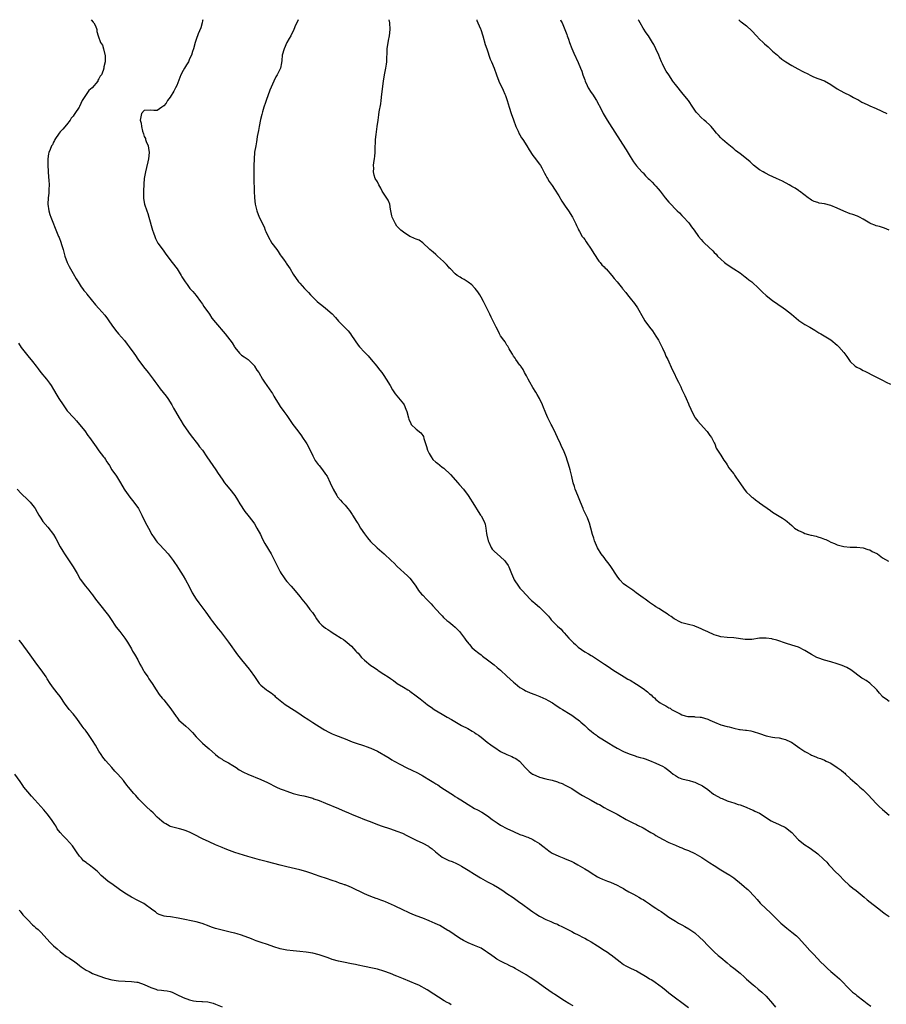
# Model space of a CAD drawing. Units: inches. Extents: x 2586000 to 2589000, y 1536000 to 1539000.
# Drawn here: x 2587523 to 2587790, y 1538696 to 1539000 of the extents above; entities that cross this region are included whole.
import ezdxf

# ---------------------------------------------------------------- set-up
doc = ezdxf.new("R2010")
doc.units = ezdxf.units.IN
doc.header["$MEASUREMENT"] = 0
doc.layers.add('LD25861536_10ft', color=132, linetype='Continuous')

msp = doc.modelspace()

# ---------------------------------------------------------------- linework, layer by layer
at = {"layer": 'LD25861536_10ft'}
for points, elevation in [([(2587544.64, 1539000), (2587545.25, 1538999.25), (2587545.45, 1538999), (2587545.88, 1538998.12), (2587546.38, 1538997), (2587546.39, 1538996.39), (2587546.77, 1538995), (2587547.47, 1538993), (2587548.09, 1538992.09), (2587548.37, 1538991), (2587548.77, 1538989.23), (2587548.87, 1538989), (2587548.89, 1538988.89), (2587548.91, 1538987), (2587548.55, 1538985.45), (2587548.53, 1538985), (2587548.32, 1538984.32), (2587547.76, 1538983), (2587547.42, 1538982.58), (2587547, 1538981.71), (2587546.7, 1538981.3), (2587546.6, 1538981), (2587544.92, 1538979), (2587543.86, 1538978.14), (2587541.86, 1538975), (2587541, 1538973.18), (2587540.9, 1538973), (2587539.56, 1538971), (2587539.32, 1538970.68), (2587539, 1538970.22), (2587538.46, 1538969.54), (2587538.1, 1538969), (2587537, 1538967.53), (2587535.82, 1538966.18), (2587535, 1538965.37), (2587534.68, 1538965), (2587533.39, 1538963), (2587533.29, 1538962.71), (2587533, 1538962.22), (2587532.64, 1538961.36), (2587532.38, 1538961), (2587531.91, 1538959.91), (2587531.56, 1538959), (2587531.43, 1538958.57), (2587531.22, 1538957), (2587531.23, 1538955.23), (2587531.2, 1538955), (2587531.4, 1538951.4), (2587531.57, 1538950.43), (2587531.6, 1538949), (2587531.52, 1538947.52), (2587531.57, 1538947), (2587531.56, 1538946.44), (2587531.36, 1538945), (2587531.22, 1538943), (2587531.48, 1538941), (2587531.83, 1538939.83), (2587532.1, 1538939), (2587534.11, 1538934.11), (2587534.55, 1538933), (2587534.69, 1538932.69), (2587535.24, 1538931.24), (2587535.43, 1538930.57), (2587535.92, 1538929), (2587536.48, 1538927), (2587537.19, 1538925), (2587537.75, 1538923.75), (2587538.19, 1538923), (2587539, 1538921.56), (2587539.94, 1538919.94), (2587540.57, 1538919), (2587541.51, 1538917.51), (2587541.92, 1538917), (2587542.34, 1538916.34), (2587543, 1538915.59), (2587543.24, 1538915.24), (2587545.96, 1538911.96), (2587547, 1538910.85), (2587548.77, 1538908.77), (2587549.61, 1538907.61), (2587550.09, 1538907), (2587551, 1538905.62), (2587552.1, 1538904.1), (2587553.02, 1538903), (2587554.87, 1538900.87), (2587555.74, 1538899.74), (2587556.31, 1538899), (2587557.74, 1538897), (2587558.28, 1538896.28), (2587559, 1538895.19), (2587560.74, 1538892.74), (2587562.15, 1538891), (2587563.71, 1538889), (2587564.23, 1538888.23), (2587565.13, 1538887), (2587565.95, 1538885.95), (2587567.72, 1538883.72), (2587568.26, 1538883), (2587569.5, 1538881), (2587570, 1538880), (2587570.61, 1538879), (2587571.72, 1538877), (2587572.24, 1538876.24), (2587572.97, 1538875), (2587574.65, 1538872.65), (2587575.51, 1538871.51), (2587575.92, 1538871), (2587577, 1538869.55), (2587577.45, 1538869), (2587578.08, 1538868.08), (2587578.96, 1538867), (2587580.28, 1538865), (2587583.04, 1538861), (2587583.81, 1538859.81), (2587585, 1538858.04), (2587585.74, 1538857), (2587586.32, 1538856.32), (2587587.39, 1538855), (2587588.93, 1538853), (2587589.73, 1538851.73), (2587590.49, 1538850.49), (2587592.07, 1538848.07), (2587593, 1538846.93), (2587594.48, 1538845), (2587595, 1538844.3), (2587595.78, 1538843), (2587596.86, 1538841), (2587597.55, 1538839.55), (2587598.23, 1538838.23), (2587600.14, 1538835), (2587601.22, 1538833), (2587603, 1538829.46), (2587603.27, 1538829), (2587603.96, 1538827.96), (2587604.62, 1538827), (2587605, 1538826.51), (2587606.33, 1538825), (2587607.6, 1538823.6), (2587609, 1538821.9), (2587609.67, 1538821), (2587611.17, 1538819.17), (2587612.13, 1538817.87), (2587612.89, 1538816.89), (2587613.72, 1538815.72), (2587614.13, 1538815), (2587615, 1538813.79), (2587615.79, 1538813), (2587617, 1538812.03), (2587617.67, 1538811.67), (2587618.57, 1538811), (2587619, 1538810.72), (2587619.8, 1538810.2), (2587621.78, 1538809), (2587622.53, 1538808.53), (2587623, 1538808.14), (2587623.68, 1538807.68), (2587625, 1538806.51), (2587626.34, 1538805), (2587626.67, 1538804.67), (2587627, 1538804.3), (2587628.11, 1538803), (2587629, 1538802.16), (2587631, 1538800.56), (2587631.95, 1538799.95), (2587633, 1538799.17), (2587633.25, 1538799), (2587635, 1538797.9), (2587636.28, 1538797), (2587637, 1538796.55), (2587637.92, 1538795.92), (2587639.13, 1538795), (2587641, 1538793.83), (2587642.34, 1538793), (2587642.77, 1538792.77), (2587643, 1538792.62), (2587645, 1538791.19), (2587646.2, 1538790.2), (2587647.7, 1538789), (2587648.44, 1538788.44), (2587649.62, 1538787.62), (2587650.56, 1538787), (2587653, 1538785.54), (2587654.57, 1538784.57), (2587655.83, 1538783.83), (2587659, 1538782.05), (2587660.95, 1538781.05), (2587662.22, 1538780.22), (2587663, 1538779.86), (2587663.47, 1538779.47), (2587664.23, 1538779), (2587665, 1538778.45), (2587666.91, 1538776.91), (2587668.04, 1538776.04), (2587669, 1538775.34), (2587669.21, 1538775.21), (2587671, 1538774.02), (2587673, 1538773.03), (2587674.46, 1538772.46), (2587675, 1538772.17), (2587675.78, 1538771.78), (2587676.91, 1538771), (2587677, 1538770.91), (2587678.63, 1538769), (2587679.82, 1538767.82), (2587680.86, 1538767), (2587681, 1538766.93), (2587683, 1538766.06), (2587685, 1538765.51), (2587685.44, 1538765.44), (2587687, 1538765.09), (2587688.62, 1538764.62), (2587689, 1538764.45), (2587690.05, 1538764.05), (2587691, 1538763.57), (2587691.39, 1538763.39), (2587693, 1538762.5), (2587695.29, 1538761), (2587696.34, 1538760.34), (2587699, 1538758.96), (2587701, 1538757.85), (2587701.56, 1538757.56), (2587703, 1538756.63), (2587704.09, 1538756.09), (2587705, 1538755.61), (2587707, 1538754.61), (2587709.79, 1538753), (2587711, 1538752.4), (2587711.91, 1538751.91), (2587713, 1538751.41), (2587713.26, 1538751.26), (2587715, 1538750.39), (2587717.41, 1538749), (2587718.4, 1538748.4), (2587719, 1538748), (2587721, 1538746.88), (2587723, 1538745.9), (2587725, 1538745.01), (2587726.41, 1538744.41), (2587727, 1538744.2), (2587727.85, 1538743.85), (2587729, 1538743.41), (2587731, 1538742.47), (2587733.2, 1538741.2), (2587734.41, 1538740.41), (2587735.64, 1538739.64), (2587737, 1538738.74), (2587739, 1538737.45), (2587740.55, 1538736.55), (2587741.78, 1538735.78), (2587743, 1538734.94), (2587745.4, 1538733), (2587746.28, 1538732.28), (2587747, 1538731.62), (2587747.34, 1538731.34), (2587747.7, 1538731), (2587749.32, 1538729.32), (2587750.23, 1538728.23), (2587751.16, 1538727.16), (2587753, 1538725.4), (2587754.27, 1538724.27), (2587755, 1538723.58), (2587757.57, 1538721), (2587759.39, 1538719.39), (2587761, 1538718.17), (2587762.39, 1538717), (2587763, 1538716.46), (2587765, 1538714.31), (2587766.55, 1538712.55), (2587767.53, 1538711.53), (2587769, 1538709.89), (2587769.86, 1538709), (2587771, 1538707.86), (2587771.95, 1538707), (2587773, 1538706.08), (2587774.28, 1538705), (2587775.72, 1538703.72), (2587776.45, 1538703), (2587778.32, 1538701), (2587778.63, 1538700.63), (2587779.66, 1538699.66), (2587780.57, 1538699), (2587781, 1538698.66), (2587783.24, 1538697), (2587784.19, 1538696.19), (2587785.37, 1538695.37)], 7730), ([(2587579.07, 1539000), (2587579, 1538999.62), (2587578.87, 1538999), (2587578.47, 1538997.53), (2587577.67, 1538995.67), (2587577, 1538993.92), (2587576.7, 1538993), (2587576.16, 1538991), (2587575.86, 1538990.14), (2587575.54, 1538989), (2587575, 1538987.87), (2587574.61, 1538987), (2587573.98, 1538986.02), (2587573.38, 1538985), (2587573, 1538984.32), (2587572.3, 1538983), (2587571, 1538979.68), (2587570.68, 1538979), (2587570.12, 1538977.88), (2587569, 1538976.11), (2587568.19, 1538975), (2587567.75, 1538974.25), (2587567, 1538973.35), (2587566.46, 1538973), (2587565, 1538971.93), (2587563.95, 1538971.95), (2587563, 1538972.04), (2587561, 1538971.96), (2587560.09, 1538971), (2587559.7, 1538969), (2587560.04, 1538968.04), (2587560.11, 1538967), (2587560.42, 1538965.58), (2587560.75, 1538964.75), (2587561, 1538963.95), (2587561.35, 1538963.35), (2587561.42, 1538963), (2587561.61, 1538962.39), (2587562.2, 1538961), (2587562.34, 1538960.34), (2587562.5, 1538959), (2587562.33, 1538957), (2587562.1, 1538956.1), (2587561.7, 1538954.3), (2587561.33, 1538953), (2587560.97, 1538951), (2587560.82, 1538949.18), (2587560.72, 1538947), (2587560.75, 1538945), (2587560.78, 1538944.78), (2587561.1, 1538943), (2587561.79, 1538941), (2587562.12, 1538940.12), (2587562.45, 1538939), (2587563.57, 1538935), (2587563.88, 1538934.12), (2587564.24, 1538933), (2587564.46, 1538932.46), (2587565, 1538931.37), (2587565.22, 1538931), (2587566.78, 1538928.78), (2587567.63, 1538927.63), (2587569.63, 1538925), (2587571.12, 1538923), (2587572.37, 1538921), (2587572.62, 1538920.62), (2587573, 1538919.96), (2587573.62, 1538919), (2587574.24, 1538918.24), (2587575.11, 1538917), (2587576, 1538916), (2587577, 1538914.81), (2587578.38, 1538913), (2587579, 1538912.13), (2587579.43, 1538911.43), (2587581.09, 1538909), (2587581.84, 1538907.84), (2587583, 1538906.44), (2587585.97, 1538903), (2587588.16, 1538900.16), (2587588.83, 1538899), (2587589, 1538898.73), (2587590.39, 1538897), (2587591, 1538896.42), (2587591.83, 1538895.83), (2587593.03, 1538895.03), (2587595, 1538893.08), (2587595.06, 1538893), (2587595.8, 1538891.8), (2587596.35, 1538891), (2587597.55, 1538889), (2587598.07, 1538888.07), (2587598.86, 1538887), (2587600.24, 1538885), (2587600.54, 1538884.54), (2587601, 1538883.74), (2587601.26, 1538883.26), (2587602.64, 1538881), (2587603, 1538880.51), (2587604.06, 1538879), (2587605, 1538877.72), (2587606.91, 1538875), (2587608.37, 1538873), (2587609.52, 1538871.52), (2587609.89, 1538871), (2587611, 1538869.27), (2587611.16, 1538869), (2587612.19, 1538867), (2587613, 1538865.34), (2587613.81, 1538863.81), (2587614.43, 1538863), (2587614.66, 1538862.66), (2587615, 1538862.28), (2587616.04, 1538861), (2587617, 1538859.68), (2587617.42, 1538859), (2587618.43, 1538857), (2587619.36, 1538855), (2587620.47, 1538853), (2587620.68, 1538852.68), (2587621.62, 1538851.62), (2587622.13, 1538851), (2587623, 1538850.06), (2587623.89, 1538849), (2587624.37, 1538848.37), (2587625.2, 1538847.2), (2587625.31, 1538847), (2587626.54, 1538845), (2587626.7, 1538844.7), (2587627, 1538844.26), (2587627.77, 1538843), (2587629, 1538841.17), (2587629.97, 1538839.97), (2587630.88, 1538838.88), (2587632.86, 1538836.86), (2587635.02, 1538835), (2587637.2, 1538833), (2587638.13, 1538832.13), (2587639.11, 1538831.11), (2587642.26, 1538828.26), (2587643, 1538827.52), (2587643.44, 1538827), (2587644.89, 1538825), (2587645.71, 1538823.71), (2587646.6, 1538822.6), (2587647, 1538822.22), (2587648.15, 1538821), (2587649, 1538820.2), (2587649.58, 1538819.58), (2587650.14, 1538819), (2587652.42, 1538816.42), (2587653, 1538815.84), (2587653.4, 1538815.41), (2587654.45, 1538814.45), (2587655, 1538814.03), (2587656.24, 1538813), (2587657, 1538812.4), (2587657.68, 1538811.68), (2587658.32, 1538811), (2587659, 1538810.24), (2587659.91, 1538809), (2587660.33, 1538808.33), (2587661.2, 1538807.2), (2587661.39, 1538807), (2587662.1, 1538806.1), (2587663, 1538805.33), (2587664.3, 1538804.3), (2587665, 1538803.79), (2587665.47, 1538803.47), (2587667, 1538802.3), (2587669, 1538800.75), (2587669.97, 1538799.97), (2587671, 1538799.08), (2587673, 1538797.28), (2587675, 1538795.43), (2587675.5, 1538795), (2587677, 1538793.79), (2587678.29, 1538793), (2587678.74, 1538792.74), (2587679, 1538792.61), (2587680.12, 1538792.12), (2587681.56, 1538791.56), (2587683.13, 1538791), (2587685, 1538790.13), (2587685.69, 1538789.69), (2587687.02, 1538789), (2587688.18, 1538788.18), (2587689, 1538787.72), (2587689.41, 1538787.41), (2587690.13, 1538787), (2587692.48, 1538785.52), (2587693, 1538785.17), (2587694.26, 1538784.26), (2587695, 1538783.75), (2587695.41, 1538783.41), (2587695.84, 1538783), (2587697, 1538782), (2587698.04, 1538781), (2587698.55, 1538780.55), (2587699, 1538780.23), (2587699.69, 1538779.69), (2587700.64, 1538779), (2587701, 1538778.75), (2587704.49, 1538776.5), (2587705.76, 1538775.76), (2587707, 1538775.01), (2587709, 1538773.98), (2587709.71, 1538773.71), (2587711, 1538773.11), (2587712.61, 1538772.61), (2587713, 1538772.44), (2587714.17, 1538772.17), (2587715, 1538771.89), (2587715.68, 1538771.68), (2587717, 1538771.23), (2587719, 1538770.39), (2587720.14, 1538769.86), (2587721, 1538769.45), (2587721.7, 1538769), (2587723, 1538768.09), (2587723.58, 1538767.58), (2587724.3, 1538767), (2587725, 1538766.52), (2587725.99, 1538765.99), (2587727, 1538765.57), (2587729.22, 1538765), (2587730.61, 1538764.61), (2587731, 1538764.47), (2587732.02, 1538764.02), (2587733, 1538763.56), (2587733.35, 1538763.35), (2587735, 1538762.21), (2587736.8, 1538760.8), (2587738.06, 1538760.06), (2587739, 1538759.55), (2587739.41, 1538759.41), (2587741, 1538758.72), (2587742.36, 1538758.36), (2587743, 1538758.09), (2587744.36, 1538757.64), (2587745, 1538757.48), (2587746.81, 1538756.81), (2587748.2, 1538756.2), (2587749, 1538755.87), (2587749.57, 1538755.57), (2587751, 1538754.88), (2587754.56, 1538752.56), (2587755, 1538752.31), (2587757, 1538751.39), (2587757.28, 1538751.28), (2587757.88, 1538751), (2587758.67, 1538750.67), (2587759, 1538750.49), (2587760.94, 1538748.94), (2587761.9, 1538747.9), (2587762.7, 1538747), (2587763, 1538746.71), (2587765, 1538745.13), (2587766.31, 1538744.31), (2587767, 1538743.79), (2587767.49, 1538743.49), (2587768.16, 1538743), (2587769, 1538742.32), (2587770.77, 1538740.77), (2587771.75, 1538739.75), (2587772.38, 1538739), (2587773, 1538738.35), (2587774.23, 1538737), (2587775.63, 1538735.63), (2587777, 1538734.26), (2587778.69, 1538732.69), (2587779.78, 1538731.78), (2587780.81, 1538731), (2587783.29, 1538729), (2587784.2, 1538728.2), (2587788.33, 1538725), (2587789, 1538724.46), (2587789.83, 1538723.83), (2587791, 1538722.99)], 7740), ([(2587608.47, 1539000), (2587608.08, 1538999), (2587607.72, 1538998.28), (2587607.21, 1538997), (2587606.21, 1538995), (2587605.78, 1538994.22), (2587605, 1538992.97), (2587604.17, 1538991), (2587603.62, 1538989), (2587603.43, 1538987.43), (2587603.36, 1538986.64), (2587603.03, 1538985), (2587602.04, 1538983), (2587601.66, 1538982.34), (2587600.99, 1538981.01), (2587599.78, 1538978.22), (2587598.59, 1538975), (2587598.41, 1538974.41), (2587597.93, 1538973), (2587597.51, 1538971.51), (2587597.27, 1538970.73), (2587596.85, 1538969.15), (2587596.42, 1538967), (2587596.26, 1538965.74), (2587595.9, 1538963.9), (2587595.79, 1538963), (2587595.69, 1538962.31), (2587595.4, 1538961), (2587595.08, 1538959.08), (2587594.88, 1538956.88), (2587594.83, 1538955), (2587594.81, 1538953.19), (2587594.79, 1538952.79), (2587594.81, 1538951), (2587594.91, 1538947), (2587595.02, 1538945), (2587595.25, 1538943), (2587595.71, 1538941), (2587596.49, 1538939), (2587597.98, 1538935.98), (2587598.37, 1538935), (2587598.58, 1538934.58), (2587599.23, 1538933), (2587600.42, 1538931), (2587601.93, 1538929), (2587602.37, 1538928.37), (2587603, 1538927.42), (2587603.3, 1538927), (2587603.96, 1538926.04), (2587604.66, 1538925), (2587604.78, 1538924.78), (2587605, 1538924.46), (2587606.03, 1538923), (2587607, 1538921.42), (2587608.66, 1538919), (2587609, 1538918.6), (2587610.43, 1538917), (2587611.72, 1538915.72), (2587612.36, 1538915), (2587613, 1538914.32), (2587614.35, 1538913), (2587615, 1538912.42), (2587615.83, 1538911.83), (2587617, 1538910.89), (2587619, 1538909.11), (2587620.01, 1538908.01), (2587621, 1538906.88), (2587623, 1538904.86), (2587623.95, 1538903.95), (2587624.66, 1538903), (2587625, 1538902.51), (2587627, 1538899.51), (2587627.42, 1538899), (2587629, 1538897.34), (2587630.16, 1538896.16), (2587631.08, 1538895.08), (2587632.76, 1538893), (2587633, 1538892.72), (2587633.76, 1538891.76), (2587634.31, 1538891), (2587635, 1538890.07), (2587635.71, 1538889), (2587636.92, 1538887), (2587637.68, 1538885.68), (2587638.47, 1538884.47), (2587639, 1538883.84), (2587641, 1538881.33), (2587641.21, 1538881), (2587641.75, 1538879.75), (2587642.05, 1538879), (2587642.56, 1538877), (2587642.67, 1538876.67), (2587643.26, 1538875.26), (2587643.45, 1538875), (2587645, 1538873.49), (2587646.35, 1538872.35), (2587647, 1538871.59), (2587647.26, 1538871.26), (2587647.36, 1538870.64), (2587648.17, 1538868.17), (2587648.48, 1538867), (2587649, 1538866.01), (2587649.57, 1538865), (2587650.15, 1538864.15), (2587651, 1538863.38), (2587651.52, 1538863), (2587653, 1538861.76), (2587653.47, 1538861.47), (2587654, 1538861), (2587655, 1538860.04), (2587655.54, 1538859.54), (2587657.87, 1538857), (2587658.35, 1538856.35), (2587659.52, 1538855), (2587661.06, 1538853), (2587663, 1538849.98), (2587664.1, 1538848.1), (2587664.85, 1538847), (2587665, 1538846.74), (2587665.91, 1538845), (2587666.22, 1538844.22), (2587666.46, 1538843), (2587666.67, 1538841.33), (2587666.81, 1538840.81), (2587667.18, 1538839), (2587667.36, 1538838.64), (2587668.11, 1538837), (2587668.46, 1538836.46), (2587669, 1538835.88), (2587671, 1538834.08), (2587672.23, 1538833), (2587672.58, 1538832.58), (2587673.38, 1538831.38), (2587673.59, 1538831), (2587674.44, 1538829), (2587675, 1538827.54), (2587675.16, 1538827.16), (2587675.25, 1538827), (2587676.56, 1538825), (2587677, 1538824.45), (2587677.68, 1538823.68), (2587680.16, 1538821), (2587680.59, 1538820.59), (2587681, 1538820.27), (2587681.65, 1538819.65), (2587683, 1538818.58), (2587684.83, 1538816.83), (2587685.79, 1538815.79), (2587686.39, 1538815), (2587686.68, 1538814.68), (2587688.25, 1538813), (2587688.64, 1538812.64), (2587689.71, 1538811.71), (2587690.29, 1538811), (2587690.65, 1538810.65), (2587692.1, 1538809), (2587693, 1538808.03), (2587693.57, 1538807.57), (2587694.11, 1538807), (2587694.59, 1538806.59), (2587695, 1538806.2), (2587697, 1538804.75), (2587698.15, 1538804.15), (2587699, 1538803.61), (2587699.39, 1538803.39), (2587701, 1538802.37), (2587703.12, 1538801), (2587704.22, 1538800.22), (2587705, 1538799.72), (2587706.04, 1538799), (2587707, 1538798.37), (2587709.19, 1538797), (2587710.36, 1538796.36), (2587711, 1538796.04), (2587713, 1538794.82), (2587715, 1538793.45), (2587716.4, 1538792.4), (2587717, 1538791.83), (2587717.48, 1538791.48), (2587717.93, 1538791), (2587718.52, 1538790.52), (2587719, 1538790), (2587720.27, 1538789), (2587721, 1538788.56), (2587722.08, 1538788.08), (2587723, 1538787.5), (2587723.34, 1538787.34), (2587723.81, 1538787), (2587725, 1538786.36), (2587726.44, 1538785.56), (2587727, 1538785.28), (2587728.05, 1538785), (2587728.83, 1538784.83), (2587729, 1538784.77), (2587730.75, 1538784.75), (2587731, 1538784.71), (2587732.62, 1538784.62), (2587733, 1538784.57), (2587735, 1538783.96), (2587735.64, 1538783.64), (2587737.07, 1538783), (2587739, 1538782.23), (2587741, 1538781.67), (2587741.58, 1538781.58), (2587743, 1538781.18), (2587744.82, 1538780.82), (2587745, 1538780.77), (2587746.61, 1538780.61), (2587747, 1538780.52), (2587748.32, 1538780.32), (2587749, 1538780.19), (2587751, 1538779.54), (2587753, 1538778.85), (2587755, 1538778.43), (2587755.69, 1538778.31), (2587757, 1538778.16), (2587758.16, 1538777.84), (2587759, 1538777.7), (2587760.56, 1538777), (2587760.85, 1538776.85), (2587762.04, 1538776.04), (2587763.44, 1538775), (2587765, 1538773.98), (2587765.64, 1538773.64), (2587766.69, 1538773), (2587767, 1538772.84), (2587768.35, 1538772.35), (2587769, 1538772.07), (2587769.79, 1538771.79), (2587771, 1538771.32), (2587771.61, 1538771), (2587773, 1538770.33), (2587775, 1538769.01), (2587776.19, 1538768.19), (2587777, 1538767.48), (2587777.28, 1538767.28), (2587777.55, 1538767), (2587779, 1538765.66), (2587779.69, 1538765), (2587780.4, 1538764.4), (2587781, 1538763.85), (2587781.46, 1538763.46), (2587781.94, 1538763), (2587783, 1538762.09), (2587784.17, 1538761), (2587784.58, 1538760.58), (2587787, 1538757.95), (2587787.96, 1538757), (2587789, 1538756.03), (2587791, 1538754.29)], 7750), ([(2587791, 1538789.41), (2587790.12, 1538790.12), (2587789, 1538790.91), (2587788.91, 1538791), (2587788.04, 1538792.04), (2587787.2, 1538793), (2587787, 1538793.25), (2587785.09, 1538795.09), (2587783.88, 1538795.88), (2587783, 1538796.37), (2587782.62, 1538796.62), (2587779.2, 1538799.2), (2587777.91, 1538799.91), (2587776.5, 1538800.5), (2587775, 1538801.07), (2587773, 1538801.69), (2587771, 1538802.21), (2587769, 1538802.87), (2587768.73, 1538803), (2587767, 1538803.97), (2587765, 1538805.17), (2587763, 1538806.15), (2587761, 1538806.83), (2587759.3, 1538807.3), (2587756.33, 1538808.33), (2587755, 1538808.69), (2587754.74, 1538808.74), (2587753, 1538808.99), (2587751, 1538808.93), (2587748.61, 1538808.61), (2587747, 1538808.55), (2587746.58, 1538808.58), (2587743, 1538809.12), (2587741, 1538809.18), (2587739, 1538809.39), (2587738.39, 1538809.61), (2587737, 1538810), (2587735, 1538810.9), (2587733.6, 1538811.6), (2587733, 1538811.85), (2587732.22, 1538812.22), (2587731, 1538812.69), (2587730.76, 1538812.76), (2587729, 1538813.17), (2587727, 1538813.69), (2587726.16, 1538814.16), (2587725, 1538814.74), (2587724.6, 1538815), (2587723.68, 1538815.68), (2587723, 1538816.13), (2587722.5, 1538816.5), (2587721.67, 1538817), (2587719.86, 1538818.14), (2587719, 1538818.69), (2587718.57, 1538819), (2587717, 1538820.03), (2587716.45, 1538820.45), (2587715.68, 1538821), (2587715, 1538821.46), (2587712.93, 1538823), (2587711.81, 1538823.81), (2587710.6, 1538824.6), (2587710.03, 1538825), (2587709, 1538825.81), (2587707.81, 1538827), (2587707, 1538828.12), (2587705.07, 1538831.07), (2587704.22, 1538832.22), (2587703.6, 1538833), (2587703, 1538833.86), (2587702.1, 1538835), (2587700.93, 1538836.93), (2587700.06, 1538839), (2587699.83, 1538839.83), (2587699.45, 1538841), (2587698.94, 1538843), (2587698.49, 1538844.49), (2587698.31, 1538845), (2587697.86, 1538846.14), (2587697.49, 1538847), (2587696.66, 1538848.66), (2587696.53, 1538849), (2587695.67, 1538851), (2587695.5, 1538851.5), (2587694.88, 1538853), (2587694.09, 1538855), (2587693.81, 1538855.81), (2587693.44, 1538857), (2587693, 1538858.91), (2587692.47, 1538861), (2587692.26, 1538861.74), (2587691.88, 1538863), (2587691.64, 1538863.64), (2587691.25, 1538865), (2587690.49, 1538867), (2587689.97, 1538867.97), (2587689.57, 1538869), (2587688.61, 1538871), (2587688.12, 1538872.12), (2587687, 1538874.45), (2587686.69, 1538875), (2587685.62, 1538877), (2587685, 1538878.52), (2587684.75, 1538879), (2587684.25, 1538880.25), (2587683.93, 1538881), (2587683.04, 1538883), (2587682.27, 1538884.27), (2587681.88, 1538885), (2587681, 1538886.37), (2587680.07, 1538888.07), (2587679.53, 1538889), (2587679, 1538890), (2587678.43, 1538891), (2587677.99, 1538891.99), (2587677.23, 1538893), (2587677.15, 1538893.15), (2587677, 1538893.33), (2587675.78, 1538895), (2587675.48, 1538895.48), (2587675, 1538896.11), (2587674.69, 1538896.69), (2587674.47, 1538897), (2587673.67, 1538898.33), (2587673.21, 1538899.21), (2587673, 1538899.45), (2587672.46, 1538900.46), (2587672, 1538901), (2587671, 1538902.34), (2587670.78, 1538902.78), (2587670.64, 1538903), (2587670.13, 1538904.13), (2587669.65, 1538905), (2587669, 1538906.31), (2587668.15, 1538908.15), (2587667.71, 1538909), (2587667, 1538910.52), (2587666.16, 1538912.16), (2587665.7, 1538913), (2587665, 1538914.27), (2587664.57, 1538915), (2587663.97, 1538915.97), (2587663.19, 1538917), (2587663, 1538917.23), (2587662.1, 1538918.11), (2587661, 1538918.93), (2587659.73, 1538919.73), (2587659, 1538920.18), (2587658.5, 1538920.5), (2587657.65, 1538921), (2587657, 1538921.53), (2587655.51, 1538923), (2587655.27, 1538923.27), (2587655, 1538923.53), (2587654.35, 1538924.35), (2587653.67, 1538925), (2587653.36, 1538925.36), (2587651.5, 1538927), (2587651.25, 1538927.25), (2587651, 1538927.43), (2587650.21, 1538928.21), (2587649.22, 1538929), (2587649.12, 1538929.12), (2587647.06, 1538931.06), (2587645.89, 1538931.89), (2587645, 1538932.19), (2587644.46, 1538932.46), (2587643.15, 1538933), (2587643, 1538933.08), (2587641, 1538934.33), (2587640.2, 1538935), (2587639.63, 1538935.63), (2587639, 1538936.27), (2587638.53, 1538937), (2587638.02, 1538937.98), (2587637.51, 1538939), (2587637.44, 1538939.44), (2587637.09, 1538941), (2587637, 1538941.46), (2587636.78, 1538943), (2587636.28, 1538944.28), (2587634.49, 1538947), (2587634.01, 1538948.01), (2587633.39, 1538949), (2587633, 1538949.89), (2587632.32, 1538951), (2587631.95, 1538951.95), (2587631.75, 1538953), (2587631.85, 1538954.15), (2587631.8, 1538955), (2587631.89, 1538955.89), (2587632.07, 1538957), (2587632.17, 1538957.83), (2587632.25, 1538959), (2587632.26, 1538960.26), (2587632.3, 1538961), (2587632.36, 1538961.64), (2587632.4, 1538963), (2587632.57, 1538964.57), (2587632.91, 1538967), (2587633.17, 1538969), (2587633.42, 1538970.58), (2587633.53, 1538971.53), (2587634, 1538974), (2587634.12, 1538975), (2587634.39, 1538977), (2587634.86, 1538981), (2587635.18, 1538983), (2587635.56, 1538985), (2587635.77, 1538986.23), (2587635.85, 1538987), (2587635.86, 1538987.86), (2587636.02, 1538989.98), (2587636.04, 1538991), (2587636.44, 1538993.56), (2587636.74, 1538995), (2587636.92, 1538997), (2587636.81, 1538999), (2587636.65, 1539000)], 7760), ([(2587663.64, 1539000), (2587663.71, 1538999.7), (2587663.99, 1538999), (2587664.8, 1538997.2), (2587664.93, 1538996.93), (2587665.55, 1538995), (2587666.31, 1538992.31), (2587666.74, 1538991), (2587667.84, 1538987.84), (2587668.22, 1538987), (2587669.03, 1538985), (2587669.72, 1538983), (2587670.47, 1538981), (2587671.77, 1538978.23), (2587672.38, 1538977), (2587672.56, 1538976.56), (2587673.09, 1538975), (2587673.63, 1538973), (2587674.27, 1538971), (2587675, 1538969.04), (2587675.73, 1538967), (2587676.43, 1538965.57), (2587676.77, 1538964.77), (2587677, 1538964.45), (2587677.53, 1538963.53), (2587677.9, 1538963), (2587679.13, 1538961), (2587679.82, 1538959.82), (2587681, 1538958.09), (2587681.84, 1538957), (2587682.3, 1538956.3), (2587683, 1538955.41), (2587683.3, 1538955), (2587683.73, 1538954.27), (2587684.41, 1538953), (2587684.56, 1538952.56), (2587685, 1538951.88), (2587685.28, 1538951.28), (2587685.47, 1538951), (2587686.03, 1538950.03), (2587687, 1538948.82), (2587687.68, 1538947.68), (2587689, 1538945.6), (2587689.98, 1538943.98), (2587691, 1538942.43), (2587692, 1538941), (2587693.26, 1538939), (2587693.57, 1538938.43), (2587694.29, 1538937), (2587694.43, 1538936.43), (2587695, 1538935.37), (2587695.1, 1538935.1), (2587695.43, 1538934.57), (2587696.26, 1538933), (2587696.58, 1538932.58), (2587697, 1538932.15), (2587697.43, 1538931.44), (2587699, 1538929.15), (2587699.77, 1538927.77), (2587701.39, 1538925.39), (2587701.78, 1538925), (2587702.29, 1538924.29), (2587703, 1538923.63), (2587703.29, 1538923.29), (2587703.59, 1538923), (2587705.37, 1538921), (2587706.08, 1538920.08), (2587707.05, 1538919), (2587708.64, 1538917), (2587708.81, 1538916.81), (2587709.7, 1538915.7), (2587710.22, 1538915), (2587711, 1538914.04), (2587712.35, 1538912.35), (2587713.25, 1538911), (2587715, 1538907.9), (2587715.55, 1538907), (2587717.03, 1538905), (2587717.9, 1538903.9), (2587719, 1538902.29), (2587719.77, 1538901), (2587720.15, 1538900.15), (2587720.82, 1538899), (2587721, 1538898.56), (2587721.72, 1538897), (2587722.06, 1538896.06), (2587722.66, 1538895), (2587724.01, 1538892.01), (2587724.5, 1538891), (2587725.48, 1538889), (2587726, 1538888), (2587726.64, 1538886.63), (2587727, 1538885.75), (2587727.91, 1538883.91), (2587728.32, 1538883), (2587729, 1538881.38), (2587729.19, 1538881), (2587729.76, 1538879.76), (2587730.03, 1538879), (2587731, 1538877.2), (2587731.14, 1538877), (2587731.97, 1538875.97), (2587734.61, 1538873), (2587734.77, 1538872.77), (2587735, 1538872.48), (2587735.61, 1538871.61), (2587736.13, 1538871), (2587737, 1538869.31), (2587737.14, 1538869), (2587737.62, 1538867.62), (2587737.98, 1538867), (2587739, 1538865.49), (2587739.93, 1538863.93), (2587740.72, 1538863), (2587741, 1538862.55), (2587741.54, 1538861.54), (2587742.06, 1538861), (2587742.41, 1538860.41), (2587743, 1538859.71), (2587743.28, 1538859.28), (2587743.51, 1538859), (2587744.61, 1538857.39), (2587744.94, 1538856.94), (2587746.24, 1538855), (2587747, 1538854.06), (2587748.1, 1538853), (2587748.57, 1538852.57), (2587749, 1538852.28), (2587749.7, 1538851.7), (2587750.88, 1538850.88), (2587751, 1538850.82), (2587754.37, 1538848.37), (2587755, 1538847.93), (2587756.52, 1538847), (2587757, 1538846.67), (2587758.05, 1538846.05), (2587759, 1538845.45), (2587759.52, 1538845), (2587761, 1538843.81), (2587761.83, 1538843), (2587763, 1538842.23), (2587764.41, 1538841.59), (2587765, 1538841.31), (2587766.07, 1538841), (2587766.82, 1538840.82), (2587767, 1538840.75), (2587768.46, 1538840.46), (2587769, 1538840.26), (2587769.99, 1538839.99), (2587771, 1538839.55), (2587771.41, 1538839.41), (2587772.24, 1538839), (2587773, 1538838.64), (2587774.17, 1538838.17), (2587775, 1538837.79), (2587777, 1538837.3), (2587779, 1538837.11), (2587781, 1538837.04), (2587783, 1538836.85), (2587784.38, 1538836.38), (2587785, 1538836.22), (2587785.79, 1538835.79), (2587787.16, 1538835.16), (2587787.44, 1538835), (2587789, 1538833.8), (2587790.81, 1538832.81)], 7770), ([(2587689.52, 1539000), (2587689.67, 1538999.67), (2587690, 1538999), (2587690.9, 1538997), (2587691.45, 1538995.45), (2587691.63, 1538995), (2587691.97, 1538994.03), (2587692.31, 1538993), (2587693.06, 1538991.06), (2587693.66, 1538989.66), (2587695, 1538986.73), (2587695.72, 1538985), (2587696.08, 1538984.08), (2587696.42, 1538983), (2587697, 1538981.39), (2587697.12, 1538981), (2587697.71, 1538979.71), (2587698.07, 1538979), (2587699, 1538977.54), (2587699.37, 1538977), (2587700.65, 1538975), (2587702.17, 1538972.17), (2587702.75, 1538971), (2587703.95, 1538969), (2587707, 1538964.18), (2587707.48, 1538963.48), (2587707.77, 1538963), (2587709.8, 1538959.8), (2587711, 1538957.71), (2587712.08, 1538956.08), (2587713, 1538954.91), (2587714.65, 1538953), (2587714.82, 1538952.82), (2587715, 1538952.65), (2587715.77, 1538951.77), (2587716.61, 1538951), (2587717, 1538950.61), (2587717.78, 1538949.78), (2587718.6, 1538949), (2587719, 1538948.55), (2587719.71, 1538947.71), (2587720.34, 1538947), (2587721.86, 1538945), (2587723, 1538943.6), (2587723.55, 1538943), (2587725, 1538941.52), (2587725.28, 1538941.28), (2587725.54, 1538941), (2587726.3, 1538940.3), (2587727, 1538939.54), (2587727.53, 1538939), (2587729, 1538937.38), (2587729.33, 1538937), (2587730.02, 1538936.02), (2587730.78, 1538935), (2587732.15, 1538933), (2587733, 1538932.07), (2587733.52, 1538931.52), (2587733.97, 1538931), (2587736.56, 1538928.56), (2587737, 1538928.06), (2587737.55, 1538927.55), (2587738.03, 1538927), (2587739, 1538926), (2587740.15, 1538925), (2587741, 1538924.36), (2587743.06, 1538923.06), (2587745, 1538921.79), (2587746.04, 1538921), (2587746.56, 1538920.56), (2587747, 1538920.24), (2587747.68, 1538919.68), (2587748.58, 1538919), (2587750.8, 1538917), (2587751.85, 1538915.85), (2587753, 1538914.79), (2587755, 1538913.25), (2587758.33, 1538911), (2587759, 1538910.52), (2587760.89, 1538909), (2587763, 1538907.18), (2587763.11, 1538907.11), (2587765, 1538905.85), (2587766.56, 1538905), (2587768.07, 1538904.07), (2587769.33, 1538903.33), (2587769.95, 1538903), (2587773, 1538901.09), (2587775, 1538899.45), (2587775.48, 1538899), (2587777, 1538897.26), (2587777.95, 1538895.95), (2587778.53, 1538895), (2587779, 1538894.45), (2587780.5, 1538893), (2587781, 1538892.66), (2587782.12, 1538892.12), (2587783, 1538891.64), (2587783.47, 1538891.47), (2587784.33, 1538891), (2587785.67, 1538890.33), (2587789, 1538888.71), (2587790.09, 1538888.09), (2587791.43, 1538887.43)], 7780), ([(2587791.03, 1538935.03), (2587789.59, 1538935.59), (2587788.08, 1538936.08), (2587787, 1538936.37), (2587786.55, 1538936.55), (2587785.42, 1538937), (2587785, 1538937.2), (2587783, 1538938.44), (2587781.81, 1538939), (2587781.27, 1538939.27), (2587779.8, 1538939.8), (2587779, 1538940.04), (2587777, 1538940.88), (2587775, 1538941.81), (2587773, 1538942.57), (2587771, 1538943.08), (2587769.35, 1538943.35), (2587769, 1538943.49), (2587767.86, 1538943.86), (2587767, 1538944.29), (2587766.6, 1538944.6), (2587766.01, 1538945), (2587763.36, 1538947), (2587763.15, 1538947.15), (2587763, 1538947.23), (2587761.95, 1538947.95), (2587761, 1538948.48), (2587760.68, 1538948.68), (2587760.14, 1538949), (2587758.08, 1538950.08), (2587756.25, 1538951), (2587753.99, 1538951.99), (2587753, 1538952.53), (2587752.67, 1538952.67), (2587752.06, 1538953), (2587751, 1538953.62), (2587749.09, 1538955.09), (2587748.08, 1538956.08), (2587747, 1538957.05), (2587745, 1538958.61), (2587743.61, 1538959.61), (2587743, 1538960.12), (2587742.54, 1538960.54), (2587741, 1538961.76), (2587739.57, 1538963), (2587739.26, 1538963.26), (2587739, 1538963.51), (2587738.29, 1538964.29), (2587737.66, 1538965), (2587737, 1538965.84), (2587736.05, 1538967), (2587735.56, 1538967.56), (2587734.49, 1538968.49), (2587733.86, 1538969), (2587733, 1538969.75), (2587731.82, 1538971), (2587731.44, 1538971.44), (2587730.41, 1538973), (2587729.04, 1538975), (2587727.42, 1538977), (2587727, 1538977.49), (2587725.42, 1538979.42), (2587725, 1538980.02), (2587724.57, 1538980.57), (2587724.26, 1538981), (2587723, 1538982.95), (2587722.14, 1538984.14), (2587721.67, 1538985), (2587721, 1538986.37), (2587720.75, 1538987), (2587720.21, 1538988.21), (2587719.91, 1538989), (2587718.97, 1538991), (2587718.3, 1538992.3), (2587717.92, 1538993), (2587716.66, 1538995), (2587715.97, 1538995.97), (2587715, 1538997.4), (2587714.08, 1538999), (2587713.7, 1538999.7), (2587713.5, 1539000)], 7790), ([(2587744.57, 1539000), (2587745, 1538999.56), (2587745.3, 1538999.3), (2587745.69, 1538999), (2587747, 1538998.06), (2587748.58, 1538996.58), (2587750.08, 1538995), (2587751, 1538994), (2587752.08, 1538993), (2587752.54, 1538992.54), (2587753.61, 1538991.61), (2587754.28, 1538991), (2587755, 1538990.31), (2587756.49, 1538989), (2587757, 1538988.52), (2587757.83, 1538987.83), (2587759.08, 1538987), (2587761, 1538985.81), (2587762.8, 1538984.8), (2587763, 1538984.71), (2587764.15, 1538984.15), (2587765, 1538983.66), (2587765.47, 1538983.47), (2587767, 1538982.62), (2587767.6, 1538982.4), (2587769, 1538981.83), (2587771, 1538981.08), (2587773, 1538979.94), (2587775, 1538978.6), (2587777, 1538977.56), (2587779, 1538976.61), (2587780.02, 1538976.02), (2587781, 1538975.49), (2587781.3, 1538975.3), (2587782.55, 1538974.55), (2587784.18, 1538973.82), (2587785, 1538973.43), (2587787, 1538972.58), (2587790.34, 1538971)], 7800), ([(2587522.13, 1538900.13), (2587523, 1538898.77), (2587525, 1538896.23), (2587526.47, 1538894.47), (2587527.56, 1538893), (2587528.2, 1538892.2), (2587529.05, 1538891.05), (2587530.77, 1538889), (2587531.73, 1538887.73), (2587532.21, 1538887), (2587533, 1538885.75), (2587534.03, 1538884.03), (2587534.62, 1538883), (2587535.91, 1538881), (2587537, 1538879.52), (2587537.23, 1538879.23), (2587539.2, 1538877), (2587540.09, 1538876.09), (2587541.01, 1538875.01), (2587542.6, 1538873), (2587543.59, 1538871.59), (2587544.05, 1538871), (2587546.09, 1538868.09), (2587547, 1538866.89), (2587548.4, 1538865), (2587548.67, 1538864.67), (2587549, 1538864.2), (2587549.48, 1538863.48), (2587549.76, 1538863), (2587550.26, 1538862.26), (2587551.01, 1538861), (2587552.38, 1538859), (2587553, 1538858.01), (2587553.62, 1538857), (2587554.77, 1538855), (2587555, 1538854.64), (2587556.52, 1538852.52), (2587557.77, 1538851), (2587559.17, 1538849), (2587559.83, 1538847.83), (2587560.25, 1538847), (2587561.18, 1538845), (2587561.83, 1538843.83), (2587562.27, 1538843), (2587563.37, 1538841), (2587564.02, 1538840.02), (2587564.66, 1538839), (2587565, 1538838.6), (2587565.77, 1538837.77), (2587568.41, 1538835), (2587569.9, 1538833), (2587570.3, 1538832.3), (2587571, 1538831.28), (2587571.53, 1538830.47), (2587573, 1538828.19), (2587573.73, 1538827), (2587574.89, 1538824.89), (2587575.83, 1538823), (2587577.01, 1538821), (2587577.89, 1538819.89), (2587580.03, 1538817), (2587581.27, 1538815.27), (2587581.44, 1538815), (2587582.11, 1538814.11), (2587583.84, 1538811.84), (2587584.54, 1538811), (2587586.09, 1538809), (2587587, 1538807.78), (2587589.81, 1538803.81), (2587591, 1538802.29), (2587592.5, 1538800.5), (2587593.41, 1538799.41), (2587593.72, 1538799), (2587595, 1538797.13), (2587595.9, 1538795.9), (2587596.51, 1538795), (2587597, 1538794.47), (2587598.75, 1538793), (2587599, 1538792.83), (2587600.13, 1538792.13), (2587601.23, 1538791.23), (2587601.46, 1538791), (2587603, 1538789.68), (2587604.5, 1538788.5), (2587607.29, 1538786.71), (2587609, 1538785.59), (2587609.86, 1538785), (2587611.78, 1538783.77), (2587613, 1538782.95), (2587614.2, 1538782.2), (2587615, 1538781.67), (2587616.08, 1538781), (2587616.67, 1538780.67), (2587617.98, 1538779.98), (2587619, 1538779.48), (2587620.08, 1538779), (2587623, 1538777.91), (2587625.17, 1538777), (2587627, 1538776.33), (2587628.02, 1538776.02), (2587629, 1538775.68), (2587629.52, 1538775.52), (2587630.97, 1538774.97), (2587633, 1538774.03), (2587636.2, 1538772.2), (2587637, 1538771.68), (2587637.43, 1538771.43), (2587638.12, 1538771), (2587640.07, 1538769.93), (2587641.85, 1538769), (2587642.67, 1538768.67), (2587643, 1538768.5), (2587644.04, 1538768.04), (2587645, 1538767.57), (2587646.68, 1538766.68), (2587647, 1538766.5), (2587649.35, 1538765), (2587650.39, 1538764.39), (2587651, 1538764.01), (2587651.65, 1538763.65), (2587652.59, 1538763), (2587655.63, 1538761), (2587656.47, 1538760.47), (2587657, 1538760.12), (2587657.7, 1538759.7), (2587658.74, 1538759), (2587661, 1538757.56), (2587663, 1538756.38), (2587663.91, 1538755.91), (2587665.22, 1538755.22), (2587667, 1538754.12), (2587668.41, 1538753), (2587669.92, 1538751.92), (2587671, 1538751.2), (2587673, 1538750.17), (2587675, 1538749.24), (2587677, 1538748.38), (2587678.03, 1538748.03), (2587679, 1538747.63), (2587679.47, 1538747.47), (2587681, 1538746.77), (2587681.64, 1538746.36), (2587683, 1538745.52), (2587683.65, 1538745), (2587684.43, 1538744.43), (2587685, 1538743.98), (2587686.35, 1538743), (2587687, 1538742.59), (2587689, 1538741.61), (2587690.58, 1538741), (2587691, 1538740.85), (2587692.31, 1538740.31), (2587693, 1538740), (2587693.67, 1538739.67), (2587694.89, 1538739), (2587697, 1538737.76), (2587698.25, 1538737), (2587699, 1538736.51), (2587701, 1538735.28), (2587701.6, 1538735), (2587702.54, 1538734.54), (2587703, 1538734.33), (2587704.05, 1538733.95), (2587705, 1538733.58), (2587707, 1538732.73), (2587708.11, 1538732.11), (2587709, 1538731.64), (2587709.39, 1538731.39), (2587710.67, 1538730.67), (2587712.08, 1538729.92), (2587713, 1538729.41), (2587713.72, 1538729), (2587714.52, 1538728.52), (2587715, 1538728.25), (2587715.73, 1538727.73), (2587717, 1538726.95), (2587718.15, 1538726.15), (2587719, 1538725.63), (2587719.93, 1538725), (2587720.56, 1538724.56), (2587721.75, 1538723.75), (2587723, 1538722.84), (2587725, 1538721.55), (2587726, 1538721), (2587727, 1538720.42), (2587727.94, 1538719.94), (2587729.19, 1538719.19), (2587731, 1538717.92), (2587732.57, 1538716.57), (2587733.59, 1538715.59), (2587735, 1538714.09), (2587736.06, 1538713), (2587737, 1538712.07), (2587738.22, 1538711), (2587739, 1538710.33), (2587741, 1538708.68), (2587741.93, 1538707.93), (2587743.07, 1538707.07), (2587745, 1538705.49), (2587746.32, 1538704.32), (2587747, 1538703.67), (2587749, 1538701.9), (2587749.5, 1538701.5), (2587750.59, 1538700.59), (2587751.66, 1538699.66), (2587753, 1538698.37), (2587755, 1538696.12), (2587755.88, 1538695)], 7720), ([(2587521.78, 1538855), (2587523, 1538853.68), (2587525, 1538851.75), (2587525.73, 1538851), (2587527, 1538849.41), (2587527.29, 1538849), (2587527.92, 1538847.92), (2587528.41, 1538847), (2587529, 1538846.02), (2587529.68, 1538845), (2587531.24, 1538843.24), (2587533, 1538841.02), (2587533.72, 1538839.72), (2587535, 1538837.24), (2587535.82, 1538835.82), (2587536.36, 1538835), (2587538.23, 1538832.23), (2587539.04, 1538831), (2587540.23, 1538829), (2587541.22, 1538827.22), (2587542.86, 1538825), (2587543.85, 1538823.85), (2587544.49, 1538823), (2587545, 1538822.36), (2587545.97, 1538821), (2587547.53, 1538819), (2587549.13, 1538817), (2587549.93, 1538815.93), (2587550.74, 1538814.74), (2587551, 1538814.4), (2587551.95, 1538813), (2587552.36, 1538812.36), (2587553.44, 1538811), (2587554.97, 1538808.97), (2587555.77, 1538807.77), (2587557, 1538805.7), (2587557.39, 1538805), (2587558.02, 1538804.02), (2587559, 1538802.31), (2587559.67, 1538801), (2587560.1, 1538800.1), (2587560.78, 1538799), (2587561, 1538798.62), (2587562.09, 1538797), (2587562.43, 1538796.42), (2587563.4, 1538795), (2587564.67, 1538793), (2587565.62, 1538791.62), (2587566.48, 1538790.48), (2587567, 1538789.89), (2587569.19, 1538787.19), (2587570.82, 1538784.82), (2587571, 1538784.62), (2587571.7, 1538783.7), (2587573, 1538782.53), (2587573.79, 1538781.79), (2587574.72, 1538781), (2587574.86, 1538780.86), (2587575.84, 1538779.84), (2587577, 1538778.55), (2587578.51, 1538777), (2587579, 1538776.52), (2587579.82, 1538775.82), (2587581, 1538774.75), (2587583, 1538773.03), (2587584.14, 1538772.14), (2587585, 1538771.62), (2587585.34, 1538771.34), (2587587, 1538770.45), (2587588.37, 1538769.63), (2587589.34, 1538769), (2587590.32, 1538768.32), (2587591.63, 1538767.63), (2587593, 1538766.95), (2587597, 1538765.33), (2587599, 1538764.41), (2587601.79, 1538763), (2587603, 1538762.48), (2587603.86, 1538762.14), (2587605, 1538761.71), (2587607, 1538761.02), (2587608.62, 1538760.62), (2587609, 1538760.5), (2587610.25, 1538760.25), (2587613, 1538759.52), (2587613.38, 1538759.38), (2587615, 1538758.82), (2587617, 1538758.01), (2587621, 1538756.34), (2587623, 1538755.48), (2587623.35, 1538755.35), (2587625.68, 1538754.32), (2587627, 1538753.78), (2587628.98, 1538753), (2587630.46, 1538752.46), (2587633.31, 1538751.31), (2587634.18, 1538751), (2587637, 1538750.13), (2587639, 1538749.42), (2587640.71, 1538748.71), (2587642.08, 1538748.08), (2587645, 1538746.6), (2587647, 1538745.64), (2587648.71, 1538744.71), (2587649, 1538744.55), (2587649.92, 1538743.92), (2587650.95, 1538743), (2587653, 1538741.32), (2587653.2, 1538741.2), (2587653.57, 1538741), (2587655, 1538740.36), (2587656.02, 1538740.02), (2587657.41, 1538739.41), (2587658.2, 1538739), (2587659, 1538738.54), (2587661, 1538737.28), (2587663, 1538736.06), (2587664.78, 1538735), (2587667, 1538733.76), (2587668.79, 1538732.79), (2587670.06, 1538732.06), (2587671.75, 1538731), (2587673, 1538730.14), (2587674.88, 1538728.88), (2587677, 1538727.35), (2587677.46, 1538727), (2587680.21, 1538725), (2587681, 1538724.45), (2587681.89, 1538723.89), (2587683, 1538723.15), (2587683.27, 1538723), (2587685, 1538722.14), (2587686.57, 1538721.43), (2587687.57, 1538721), (2587688.6, 1538720.6), (2587689, 1538720.39), (2587689.96, 1538719.96), (2587691, 1538719.46), (2587693, 1538718.43), (2587693.88, 1538717.88), (2587695, 1538717.35), (2587696.49, 1538716.49), (2587697, 1538716.29), (2587697.83, 1538715.83), (2587699, 1538715.22), (2587701, 1538713.98), (2587703, 1538712.62), (2587704.03, 1538712.03), (2587705, 1538711.29), (2587705.19, 1538711.19), (2587707.92, 1538709), (2587709, 1538708.18), (2587709.74, 1538707.74), (2587711.32, 1538707), (2587713, 1538706.26), (2587716.28, 1538704.28), (2587717, 1538703.8), (2587717.54, 1538703.54), (2587718.37, 1538703), (2587718.77, 1538702.77), (2587721, 1538701.12), (2587722.16, 1538700.16), (2587723, 1538699.44), (2587725, 1538697.87), (2587727, 1538696.42), (2587729, 1538694.91)], 7710), ([(2587693.42, 1538695.42), (2587692.13, 1538696.13), (2587690.74, 1538697), (2587689, 1538698.15), (2587687.63, 1538699), (2587687.26, 1538699.26), (2587687, 1538699.4), (2587684.84, 1538700.84), (2587681.9, 1538703), (2587681.39, 1538703.39), (2587681, 1538703.68), (2587680.2, 1538704.2), (2587678.92, 1538705), (2587675.53, 1538707), (2587675, 1538707.3), (2587673.83, 1538707.83), (2587673, 1538708.26), (2587672.46, 1538708.46), (2587671, 1538709.18), (2587669.83, 1538709.83), (2587669, 1538710.44), (2587668.3, 1538711), (2587667, 1538711.92), (2587666.35, 1538712.35), (2587665, 1538713.19), (2587663, 1538714.11), (2587661, 1538714.93), (2587659.61, 1538715.61), (2587658.37, 1538716.37), (2587655, 1538718.54), (2587654.73, 1538718.73), (2587652.21, 1538720.21), (2587650.85, 1538720.85), (2587649, 1538721.65), (2587647, 1538722.46), (2587645, 1538723.22), (2587643.75, 1538723.75), (2587643, 1538724.05), (2587642.36, 1538724.36), (2587641, 1538724.94), (2587638.27, 1538726.27), (2587635.52, 1538727.52), (2587635, 1538727.71), (2587634.09, 1538728.09), (2587633, 1538728.43), (2587632.6, 1538728.6), (2587631, 1538729.17), (2587629.73, 1538729.73), (2587629, 1538730.04), (2587625, 1538732), (2587624.26, 1538732.26), (2587623, 1538732.78), (2587622.82, 1538732.82), (2587622.32, 1538733), (2587621.32, 1538733.32), (2587620.3, 1538733.7), (2587619, 1538734.11), (2587617.26, 1538734.74), (2587615.35, 1538735.35), (2587615, 1538735.51), (2587613.89, 1538735.89), (2587612.42, 1538736.42), (2587610.91, 1538736.91), (2587609, 1538737.41), (2587605, 1538738.31), (2587603, 1538738.83), (2587601, 1538739.39), (2587599, 1538739.92), (2587596.54, 1538740.54), (2587593, 1538741.54), (2587590.33, 1538742.33), (2587589, 1538742.76), (2587587.35, 1538743.35), (2587585.95, 1538743.95), (2587585, 1538744.33), (2587584.54, 1538744.54), (2587583, 1538745.17), (2587581, 1538746.04), (2587579, 1538746.99), (2587576.38, 1538748.38), (2587575, 1538749.08), (2587573.59, 1538749.59), (2587573, 1538749.83), (2587571.9, 1538750.1), (2587571, 1538750.29), (2587569, 1538750.84), (2587568.67, 1538751), (2587567.6, 1538751.6), (2587567, 1538751.98), (2587566.43, 1538752.43), (2587565, 1538753.71), (2587563.71, 1538755), (2587563, 1538755.68), (2587561.53, 1538757), (2587559.51, 1538759), (2587559.26, 1538759.26), (2587558.36, 1538760.36), (2587557.78, 1538761), (2587556.17, 1538763), (2587555.62, 1538763.62), (2587554.75, 1538764.75), (2587554.57, 1538765), (2587552.82, 1538767), (2587551.93, 1538767.93), (2587551, 1538769.04), (2587550.04, 1538770.04), (2587549, 1538771.23), (2587548.23, 1538772.23), (2587547.71, 1538773), (2587547, 1538774.09), (2587546.46, 1538775), (2587545.95, 1538775.95), (2587545, 1538777.42), (2587543.53, 1538779.53), (2587543, 1538780.23), (2587542.69, 1538780.69), (2587542.45, 1538781), (2587541.85, 1538781.85), (2587540.16, 1538784.16), (2587539, 1538785.63), (2587537.84, 1538787), (2587537, 1538788.06), (2587536.6, 1538788.6), (2587534.97, 1538790.97), (2587534.14, 1538792.14), (2587533.42, 1538793), (2587533, 1538793.56), (2587531.97, 1538795), (2587531, 1538796.45), (2587530.65, 1538797), (2587529.16, 1538799.16), (2587527.78, 1538801), (2587525.79, 1538803.79), (2587523, 1538807.61), (2587522.39, 1538808.39)], 7700), ([(2587655.75, 1538695.75), (2587655, 1538696.22), (2587654.48, 1538696.48), (2587653.63, 1538697), (2587651.87, 1538698.13), (2587650.45, 1538699), (2587648.34, 1538700.34), (2587645.78, 1538701.78), (2587645, 1538702.14), (2587643, 1538702.99), (2587641, 1538703.74), (2587639, 1538704.54), (2587638.69, 1538704.69), (2587637, 1538705.38), (2587635, 1538706.11), (2587633, 1538706.7), (2587631, 1538707.18), (2587629.48, 1538707.48), (2587629, 1538707.6), (2587627, 1538707.99), (2587626.17, 1538708.18), (2587625, 1538708.38), (2587624.5, 1538708.5), (2587623, 1538708.77), (2587621, 1538709.19), (2587619, 1538709.76), (2587617.77, 1538710.23), (2587615, 1538711.18), (2587613, 1538711.67), (2587611, 1538711.99), (2587609, 1538712.22), (2587607, 1538712.42), (2587605, 1538712.64), (2587603, 1538712.99), (2587601, 1538713.62), (2587599, 1538714.35), (2587597.05, 1538714.95), (2587595.5, 1538715.5), (2587595, 1538715.66), (2587594.07, 1538716.07), (2587591, 1538717.25), (2587589.63, 1538717.63), (2587589, 1538717.83), (2587587.88, 1538718.12), (2587585, 1538718.78), (2587583, 1538719.32), (2587581.75, 1538719.75), (2587581, 1538720.04), (2587578.84, 1538720.84), (2587577, 1538721.33), (2587575, 1538721.74), (2587574.03, 1538721.97), (2587573, 1538722.16), (2587571.49, 1538722.51), (2587569.13, 1538722.88), (2587567.88, 1538723), (2587567.1, 1538723.1), (2587565.61, 1538723.61), (2587565, 1538723.94), (2587564.43, 1538724.43), (2587563.68, 1538725), (2587560.89, 1538727), (2587559.66, 1538727.66), (2587559, 1538727.98), (2587557, 1538729.03), (2587555, 1538730.22), (2587553.36, 1538731.36), (2587551, 1538733.07), (2587549.86, 1538733.86), (2587549, 1538734.55), (2587547.7, 1538735.7), (2587546.71, 1538736.71), (2587546.4, 1538737), (2587545, 1538738.2), (2587543.95, 1538739), (2587543.4, 1538739.4), (2587543, 1538739.72), (2587542.26, 1538740.26), (2587541.58, 1538741), (2587541.29, 1538741.29), (2587541, 1538741.68), (2587540.11, 1538743), (2587538.83, 1538744.83), (2587537, 1538746.93), (2587535.92, 1538747.92), (2587535, 1538749.01), (2587534.14, 1538750.14), (2587533.69, 1538751), (2587533.39, 1538751.39), (2587532.36, 1538753), (2587531, 1538754.7), (2587529.95, 1538755.95), (2587529.03, 1538757), (2587527.23, 1538759), (2587526.16, 1538760.16), (2587525, 1538761.51), (2587523.85, 1538763), (2587523.5, 1538763.5), (2587522.67, 1538764.67), (2587521, 1538766.96)], 7690), ([(2587522.39, 1538725), (2587522.63, 1538724.63), (2587523.51, 1538723.51), (2587525, 1538721.94), (2587526.48, 1538720.48), (2587527, 1538720.05), (2587527.54, 1538719.54), (2587528.18, 1538719), (2587529, 1538718.18), (2587531.97, 1538715), (2587533, 1538714), (2587534.08, 1538713), (2587535, 1538712.21), (2587535.67, 1538711.67), (2587537, 1538710.7), (2587537.86, 1538710.14), (2587539.54, 1538709), (2587540.36, 1538708.36), (2587541, 1538707.93), (2587541.52, 1538707.52), (2587543, 1538706.49), (2587544.01, 1538705.99), (2587545, 1538705.44), (2587547, 1538704.67), (2587549, 1538703.97), (2587551, 1538703.46), (2587553, 1538703.19), (2587555.06, 1538703.06), (2587557, 1538702.98), (2587558.72, 1538702.72), (2587559, 1538702.69), (2587561, 1538702), (2587563, 1538701.04), (2587564.53, 1538700.53), (2587565, 1538700.41), (2587566.27, 1538700.27), (2587567, 1538700.15), (2587568.04, 1538700.04), (2587569, 1538699.82), (2587569.61, 1538699.61), (2587571, 1538698.97), (2587573, 1538697.98), (2587575, 1538697.23), (2587576.23, 1538697), (2587577, 1538696.87), (2587578.81, 1538696.81), (2587579, 1538696.78), (2587580.65, 1538696.65), (2587581, 1538696.59), (2587582.25, 1538696.25), (2587583, 1538695.99), (2587585.09, 1538695.09)], 7680)]:
    msp.add_lwpolyline(points, dxfattribs=dict(at, elevation=elevation))

doc.saveas('drawing.dxf')
